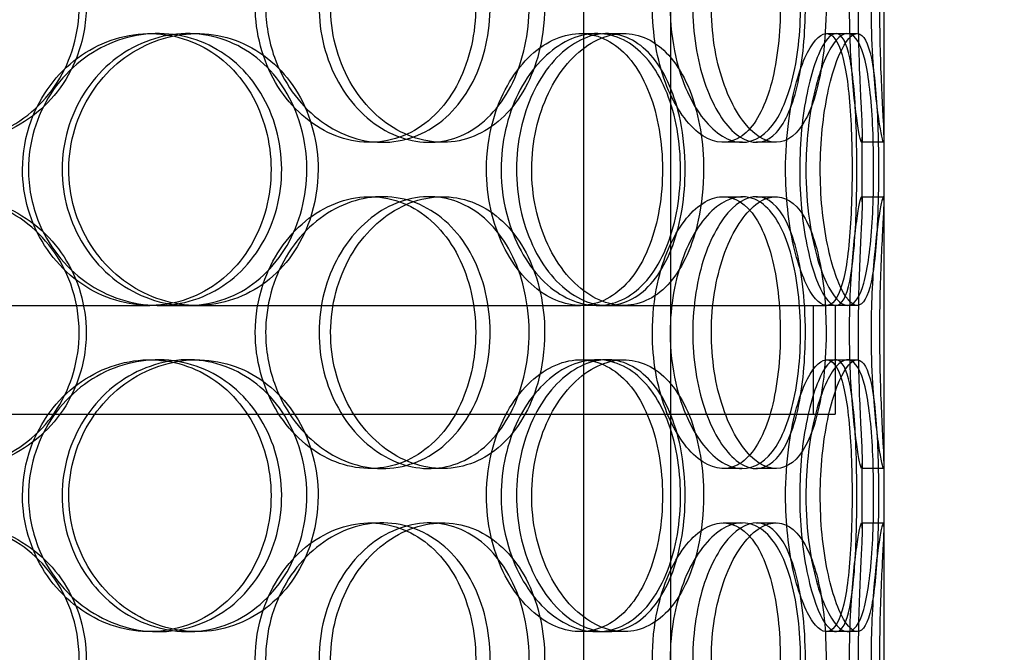
# Model space of a CAD drawing. Units: millimetres. Extents: x -8720 to 21980, y -4766 to 17834.
# Drawn here: x 9067 to 9248, y 12424 to 12540 of the extents above; entities that cross this region are included whole.
import ezdxf

# ---------------------------------------------------------------- set-up
doc = ezdxf.new("R2010")
doc.units = ezdxf.units.MM
doc.header["$LTSCALE"] = 50
doc.layers.add('ACO-zemlja i šljunak', color=8, linetype='Continuous')

# ---------------------------------------------------------------- blocks, each defined once
blk = doc.blocks.new('12897.01_p')
at = {"ltscale": 12.282398}
blk.add_line((8869.68, -288), (8869.68, 347), dxfattribs=at)
at = {"ltscale": 13.054485}
for p, q in [((8814.49, -638.88), (8814.49, 306)), ((8830.49, -638.88), (8830.49, 306))]:
    blk.add_line(p, q, dxfattribs=at)
at = {"ltscale": 0.152202}
for p, q in [((8734.72, -42), (8736.25, -42)), ((8741.69, -42), (8743.35, -42)), ((8813.87, -42), (8816.89, -42)), ((8818.74, -42), (8821.86, -42)), ((8859.09, -42), (8862.97, -42)), ((8777.49, -62), (8775.2, -62)), ((8788.54, -62), (8786.04, -62)), ((8843.64, -62), (8840.12, -62)), ((8849.82, -62), (8846.18, -62)), ((8869.57, -62), (8865.57, -62)), ((8775.2, -72), (8777.49, -72)), ((8786.04, -72), (8788.54, -72)), ((8840.12, -72), (8843.64, -72)), ((8846.18, -72), (8849.82, -72)), ((8865.57, -72), (8869.57, -72)), ((8736.25, -92), (8734.72, -92)), ((8816.89, -92), (8813.87, -92)), ((8862.97, -92), (8859.09, -92)), ((8734.72, -102), (8736.25, -102)), ((8741.69, -102), (8743.35, -102)), ((8813.87, -102), (8816.89, -102)), ((8818.74, -102), (8821.86, -102)), ((8859.09, -102), (8862.97, -102)), ((8777.49, -122), (8775.2, -122)), ((8788.54, -122), (8786.04, -122)), ((8843.64, -122), (8840.12, -122)), ((8849.82, -122), (8846.18, -122)), ((8869.57, -122), (8865.57, -122)), ((8775.2, -132), (8777.49, -132)), ((8786.04, -132), (8788.54, -132)), ((8840.12, -132), (8843.64, -132)), ((8846.18, -132), (8849.82, -132)), ((8865.57, -132), (8869.57, -132)), ((8736.25, -152), (8734.72, -152)), ((8743.35, -152), (8741.69, -152)), ((8816.89, -152), (8813.87, -152)), ((8821.86, -152), (8818.74, -152)), ((8862.97, -152), (8859.09, -152))]:
    blk.add_line(p, q, dxfattribs=at)
at = {"ltscale": 0.069278}
for p, q in [((8862.97, -42), (8864.75, -42)), ((8864.75, -92), (8862.97, -92)), ((8862.97, -102), (8864.75, -102)), ((8864.75, -152), (8862.97, -152))]:
    blk.add_line(p, q, dxfattribs=at)
at = {"ltscale": 0.453191}
for p, q in [((8865.68, -72.95), (8865.68, -61.05)), ((8869.68, -72.95), (8869.68, -61.05)), ((8865.68, -132.95), (8865.68, -121.05)), ((8869.68, -132.95), (8869.68, -121.05))]:
    blk.add_line(p, q, dxfattribs=at)
at = {"ltscale": 3.755572}
blk.add_line((8638.35, -92), (8734.72, -92), dxfattribs=at)
at = {"ltscale": 3.743736}
blk.add_line((8736.25, -92), (8813.87, -92), dxfattribs=at)
at = {"ltscale": 4.248456}
blk.add_line((8816.89, -92), (8859.09, -92), dxfattribs=at)
at = {"ltscale": 0.76141}
for p, q in [((8856.68, -92), (8856.68, -112)), ((8860.68, -92), (8860.68, -112))]:
    blk.add_line(p, q, dxfattribs=at)
at = {"ltscale": 12.608907}
blk.add_line((8445.68, -112), (8860.68, -112), dxfattribs=at)
at = {"ltscale": 5.955276}
for points in [[(8721.73, -37), (8721.73, -41.94), (8720.32, -46.88), (8717.71, -50.98), (8715.1, -55.07), (8711.3, -58.31), (8706.91, -60.17), (8702.59, -61.99), (8697.72, -62.47), (8693.08, -61.51), (8688.32, -60.54), (8683.84, -58.06), (8680.41, -54.51), (8677, -50.98), (8674.65, -46.4), (8673.77, -41.53), (8672.88, -36.68), (8673.46, -31.57), (8675.4, -27.05), (8677.34, -22.5), (8680.65, -18.57), (8684.75, -15.91), (8688.8, -13.29), (8693.59, -11.91), (8698.33, -12), (8703.08, -12.1), (8707.76, -13.68), (8711.59, -16.49), (8715.48, -19.32), (8718.49, -23.4), (8720.17, -28.03), (8721.2, -30.89), (8721.73, -33.94), (8721.73, -37)], [(8754.11, -37), (8754.11, -41.94), (8755.44, -46.88), (8757.82, -50.98), (8760.2, -55.07), (8763.63, -58.31), (8767.45, -60.17), (8771.22, -61.99), (8775.34, -62.47), (8779.15, -61.51), (8783.05, -60.54), (8786.59, -58.06), (8789.25, -54.51), (8791.89, -50.98), (8793.65, -46.4), (8794.31, -41.53), (8794.98, -36.68), (8794.55, -31.57), (8793.08, -27.05), (8791.61, -22.5), (8789.09, -18.57), (8785.85, -15.91), (8782.66, -13.29), (8778.77, -11.91), (8774.79, -12), (8770.81, -12.1), (8766.74, -13.68), (8763.33, -16.49), (8759.88, -19.32), (8757.11, -23.4), (8755.56, -28.03), (8754.61, -30.89), (8754.11, -33.94), (8754.11, -37)], [(8804.44, -37), (8804.44, -41.94), (8803.4, -46.88), (8801.44, -50.98), (8799.48, -55.07), (8796.6, -58.31), (8793.18, -60.17), (8789.83, -61.99), (8785.96, -62.47), (8782.21, -61.51), (8778.36, -60.54), (8774.65, -58.06), (8771.78, -54.51), (8768.93, -50.98), (8766.93, -46.4), (8766.18, -41.53), (8765.43, -36.68), (8765.92, -31.57), (8767.56, -27.05), (8769.21, -22.5), (8772.01, -18.57), (8775.39, -15.91), (8778.74, -13.29), (8782.65, -11.91), (8786.42, -12), (8790.21, -12.1), (8793.86, -13.68), (8796.8, -16.49), (8799.77, -19.32), (8802.03, -23.4), (8803.28, -28.03), (8804.05, -30.89), (8804.44, -33.94), (8804.44, -37)], [(8827.09, -37), (8827.09, -41.94), (8827.96, -46.88), (8829.49, -50.98), (8831.01, -55.07), (8833.18, -58.31), (8835.51, -60.17), (8837.8, -61.99), (8840.23, -62.47), (8842.38, -61.51), (8844.59, -60.54), (8846.49, -58.06), (8847.88, -54.51), (8849.26, -50.98), (8850.13, -46.4), (8850.46, -41.53), (8850.79, -36.68), (8850.58, -31.57), (8849.85, -27.05), (8849.1, -22.5), (8847.82, -18.57), (8846.08, -15.91), (8844.37, -13.29), (8842.2, -11.91), (8839.89, -12), (8837.56, -12.1), (8835.1, -13.68), (8832.97, -16.49), (8830.82, -19.32), (8829.03, -23.4), (8828.03, -28.03), (8827.41, -30.89), (8827.09, -33.94), (8827.09, -37)], [(8855.22, -37), (8855.22, -41.94), (8854.77, -46.88), (8853.87, -50.98), (8852.97, -55.07), (8851.61, -58.31), (8849.9, -60.17), (8848.21, -61.99), (8846.17, -62.47), (8844.1, -61.51), (8841.97, -60.54), (8839.82, -58.06), (8838.12, -54.51), (8836.42, -50.98), (8835.19, -46.4), (8834.73, -41.53), (8834.27, -36.68), (8834.58, -31.57), (8835.58, -27.05), (8836.58, -22.5), (8838.27, -18.57), (8840.24, -15.91), (8842.18, -13.29), (8844.37, -11.91), (8846.39, -12), (8848.41, -12.1), (8850.25, -13.68), (8851.68, -16.49), (8853.12, -19.32), (8854.14, -23.4), (8854.7, -28.03), (8855.05, -30.89), (8855.22, -33.94), (8855.22, -37)], [(8863.34, -37), (8863.34, -41.94), (8863.57, -46.88), (8863.93, -50.98), (8864.28, -55.07), (8864.73, -58.31), (8865.07, -60.17), (8865.41, -61.99), (8865.63, -62.47), (8865.67, -61.51), (8865.72, -60.54), (8865.58, -58.06), (8865.4, -54.51), (8865.22, -50.98), (8865.03, -46.4), (8864.95, -41.53), (8864.88, -36.68), (8864.94, -31.57), (8865.08, -27.05), (8865.23, -22.5), (8865.45, -18.57), (8865.58, -15.91), (8865.71, -13.29), (8865.72, -11.91), (8865.56, -12), (8865.39, -12.1), (8865.04, -13.68), (8864.65, -16.49), (8864.25, -19.32), (8863.83, -23.4), (8863.58, -28.03), (8863.43, -30.89), (8863.34, -33.94), (8863.34, -37)], [(8711.32, -67), (8711.32, -71.94), (8712.76, -76.88), (8715.38, -80.98), (8718, -85.07), (8721.77, -88.31), (8726.04, -90.17), (8730.23, -91.99), (8734.87, -92.47), (8739.19, -91.51), (8743.62, -90.54), (8747.69, -88.06), (8750.76, -84.51), (8753.81, -80.98), (8755.87, -76.4), (8756.65, -71.53), (8757.42, -66.68), (8756.92, -61.57), (8755.21, -57.05), (8753.5, -52.5), (8750.56, -48.57), (8746.84, -45.91), (8743.17, -43.29), (8738.74, -41.91), (8734.26, -42), (8729.77, -42.1), (8725.24, -43.68), (8721.46, -46.49), (8717.63, -49.32), (8714.6, -53.4), (8712.9, -58.03), (8711.86, -60.89), (8711.32, -63.94), (8711.32, -67)], [(8763.58, -67), (8763.58, -71.94), (8762.3, -76.88), (8759.94, -80.98), (8757.57, -85.07), (8754.11, -88.31), (8750.07, -90.17), (8746.1, -91.99), (8741.58, -92.47), (8737.24, -91.51), (8732.79, -90.54), (8728.56, -88.06), (8725.31, -84.51), (8722.08, -80.98), (8719.83, -76.4), (8718.99, -71.53), (8718.14, -66.68), (8718.7, -61.57), (8720.54, -57.05), (8722.4, -52.5), (8725.55, -48.57), (8729.42, -45.91), (8733.23, -43.29), (8737.73, -41.91), (8742.13, -42), (8746.55, -42.1), (8750.86, -43.68), (8754.37, -46.49), (8757.92, -49.32), (8760.65, -53.4), (8762.16, -58.03), (8763.1, -60.89), (8763.58, -63.94), (8763.58, -67)], [(8796.59, -67), (8796.59, -71.94), (8797.7, -76.88), (8799.68, -80.98), (8801.67, -85.07), (8804.5, -88.31), (8807.62, -90.17), (8810.68, -91.99), (8814, -92.47), (8817.01, -91.51), (8820.09, -90.54), (8822.84, -88.06), (8824.88, -84.51), (8826.9, -80.98), (8828.23, -76.4), (8828.73, -71.53), (8829.23, -66.68), (8828.91, -61.57), (8827.8, -57.05), (8826.69, -52.5), (8824.77, -48.57), (8822.26, -45.91), (8819.78, -43.29), (8816.73, -41.91), (8813.55, -42), (8810.35, -42.1), (8807.05, -43.68), (8804.24, -46.49), (8801.4, -49.32), (8799.09, -53.4), (8797.8, -58.03), (8797, -60.89), (8796.59, -63.94), (8796.59, -67)], [(8833.12, -67), (8833.12, -71.94), (8832.34, -76.88), (8830.83, -80.98), (8829.33, -85.07), (8827.11, -88.31), (8824.42, -90.17), (8821.78, -91.99), (8818.69, -92.47), (8815.65, -91.51), (8812.53, -90.54), (8809.47, -88.06), (8807.08, -84.51), (8804.72, -80.98), (8803.03, -76.4), (8802.4, -71.53), (8801.77, -66.68), (8802.19, -61.57), (8803.56, -57.05), (8804.94, -52.5), (8807.28, -48.57), (8810.07, -45.91), (8812.83, -43.29), (8816.02, -41.91), (8819.05, -42), (8822.09, -42.1), (8824.96, -43.68), (8827.25, -46.49), (8829.57, -49.32), (8831.29, -53.4), (8832.24, -58.03), (8832.83, -60.89), (8833.12, -63.94), (8833.12, -67)], [(8851.58, -67), (8851.58, -71.94), (8852.12, -76.88), (8853.05, -80.98), (8853.98, -85.07), (8855.28, -88.31), (8856.59, -90.17), (8857.88, -91.99), (8859.18, -92.47), (8860.24, -91.51), (8861.33, -90.54), (8862.17, -88.06), (8862.75, -84.51), (8863.31, -80.98), (8863.63, -76.4), (8863.75, -71.53), (8863.87, -66.68), (8863.8, -61.57), (8863.52, -57.05), (8863.24, -52.5), (8862.75, -48.57), (8861.97, -45.91), (8861.21, -43.29), (8860.18, -41.91), (8858.97, -42), (8857.76, -42.1), (8856.38, -43.68), (8855.13, -46.49), (8853.88, -49.32), (8852.78, -53.4), (8852.16, -58.03), (8851.78, -60.89), (8851.58, -63.94), (8851.58, -67)], [(8864.68, -67), (8864.68, -71.94), (8864.55, -76.88), (8864.22, -80.98), (8863.9, -85.07), (8863.38, -88.31), (8862.62, -90.17), (8861.86, -91.99), (8860.86, -92.47), (8859.75, -91.51), (8858.61, -90.54), (8857.38, -88.06), (8856.37, -84.51), (8855.36, -80.98), (8854.59, -76.4), (8854.31, -71.53), (8854.02, -66.68), (8854.22, -61.57), (8854.83, -57.05), (8855.45, -52.5), (8856.47, -48.57), (8857.61, -45.91), (8858.72, -43.29), (8859.92, -41.91), (8860.94, -42), (8861.96, -42.1), (8862.8, -43.68), (8863.38, -46.49), (8863.98, -49.32), (8864.33, -53.4), (8864.51, -58.03), (8864.63, -60.89), (8864.68, -63.94), (8864.68, -67)], [(8721.73, -97), (8721.73, -101.94), (8720.32, -106.88), (8717.71, -110.98), (8715.1, -115.07), (8711.3, -118.31), (8706.91, -120.17), (8702.59, -121.99), (8697.72, -122.47), (8693.08, -121.51), (8688.32, -120.54), (8683.84, -118.06), (8680.41, -114.51), (8677, -110.98), (8674.65, -106.4), (8673.77, -101.53), (8672.88, -96.68), (8673.46, -91.57), (8675.4, -87.05), (8677.34, -82.5), (8680.65, -78.57), (8684.75, -75.91), (8688.8, -73.29), (8693.59, -71.91), (8698.33, -72), (8703.08, -72.1), (8707.76, -73.68), (8711.59, -76.49), (8715.48, -79.32), (8718.49, -83.4), (8720.17, -88.03), (8721.2, -90.89), (8721.73, -93.94), (8721.73, -97)], [(8754.11, -97), (8754.11, -101.94), (8755.44, -106.88), (8757.82, -110.98), (8760.2, -115.07), (8763.63, -118.31), (8767.45, -120.17), (8771.22, -121.99), (8775.34, -122.47), (8779.15, -121.51), (8783.05, -120.54), (8786.59, -118.06), (8789.25, -114.51), (8791.89, -110.98), (8793.65, -106.4), (8794.31, -101.53), (8794.98, -96.68), (8794.55, -91.57), (8793.08, -87.05), (8791.61, -82.5), (8789.09, -78.57), (8785.85, -75.91), (8782.66, -73.29), (8778.77, -71.91), (8774.79, -72), (8770.81, -72.1), (8766.74, -73.68), (8763.33, -76.49), (8759.88, -79.32), (8757.11, -83.4), (8755.56, -88.03), (8754.61, -90.89), (8754.11, -93.94), (8754.11, -97)], [(8804.44, -97), (8804.44, -101.94), (8803.4, -106.88), (8801.44, -110.98), (8799.48, -115.07), (8796.6, -118.31), (8793.18, -120.17), (8789.83, -121.99), (8785.96, -122.47), (8782.21, -121.51), (8778.36, -120.54), (8774.65, -118.06), (8771.78, -114.51), (8768.93, -110.98), (8766.93, -106.4), (8766.18, -101.53), (8765.43, -96.68), (8765.92, -91.57), (8767.56, -87.05), (8769.21, -82.5), (8772.01, -78.57), (8775.39, -75.91), (8778.74, -73.29), (8782.65, -71.91), (8786.42, -72), (8790.21, -72.1), (8793.86, -73.68), (8796.8, -76.49), (8799.77, -79.32), (8802.03, -83.4), (8803.28, -88.03), (8804.05, -90.89), (8804.44, -93.94), (8804.44, -97)], [(8827.09, -97), (8827.09, -101.94), (8827.96, -106.88), (8829.49, -110.98), (8831.01, -115.07), (8833.18, -118.31), (8835.51, -120.17), (8837.8, -121.99), (8840.23, -122.47), (8842.38, -121.51), (8844.59, -120.54), (8846.49, -118.06), (8847.88, -114.51), (8849.26, -110.98), (8850.13, -106.4), (8850.46, -101.53), (8850.79, -96.68), (8850.58, -91.57), (8849.85, -87.05), (8849.1, -82.5), (8847.82, -78.57), (8846.08, -75.91), (8844.37, -73.29), (8842.2, -71.91), (8839.89, -72), (8837.56, -72.1), (8835.1, -73.68), (8832.97, -76.49), (8830.82, -79.32), (8829.03, -83.4), (8828.03, -88.03), (8827.41, -90.89), (8827.09, -93.94), (8827.09, -97)], [(8855.22, -97), (8855.22, -101.94), (8854.77, -106.88), (8853.87, -110.98), (8852.97, -115.07), (8851.61, -118.31), (8849.9, -120.17), (8848.21, -121.99), (8846.17, -122.47), (8844.1, -121.51), (8841.97, -120.54), (8839.82, -118.06), (8838.12, -114.51), (8836.42, -110.98), (8835.19, -106.4), (8834.73, -101.53), (8834.27, -96.68), (8834.58, -91.57), (8835.58, -87.05), (8836.58, -82.5), (8838.27, -78.57), (8840.24, -75.91), (8842.18, -73.29), (8844.37, -71.91), (8846.39, -72), (8848.41, -72.1), (8850.25, -73.68), (8851.68, -76.49), (8853.12, -79.32), (8854.14, -83.4), (8854.7, -88.03), (8855.05, -90.89), (8855.22, -93.94), (8855.22, -97)], [(8863.34, -97), (8863.34, -101.94), (8863.57, -106.88), (8863.93, -110.98), (8864.28, -115.07), (8864.73, -118.31), (8865.07, -120.17), (8865.41, -121.99), (8865.63, -122.47), (8865.67, -121.51), (8865.72, -120.54), (8865.58, -118.06), (8865.4, -114.51), (8865.22, -110.98), (8865.03, -106.4), (8864.95, -101.53), (8864.88, -96.68), (8864.94, -91.57), (8865.08, -87.05), (8865.23, -82.5), (8865.45, -78.57), (8865.58, -75.91), (8865.71, -73.29), (8865.72, -71.91), (8865.56, -72), (8865.39, -72.1), (8865.04, -73.68), (8864.65, -76.49), (8864.25, -79.32), (8863.83, -83.4), (8863.58, -88.03), (8863.43, -90.89), (8863.34, -93.94), (8863.34, -97)], [(8711.32, -127), (8711.32, -131.94), (8712.76, -136.88), (8715.38, -140.98), (8718, -145.07), (8721.77, -148.31), (8726.04, -150.17), (8730.23, -151.99), (8734.87, -152.47), (8739.19, -151.51), (8743.62, -150.54), (8747.69, -148.06), (8750.76, -144.51), (8753.81, -140.98), (8755.87, -136.4), (8756.65, -131.53), (8757.42, -126.68), (8756.92, -121.57), (8755.21, -117.05), (8753.5, -112.5), (8750.56, -108.57), (8746.84, -105.91), (8743.17, -103.29), (8738.74, -101.91), (8734.26, -102), (8729.77, -102.1), (8725.24, -103.68), (8721.46, -106.49), (8717.63, -109.32), (8714.6, -113.4), (8712.9, -118.03), (8711.86, -120.89), (8711.32, -123.94), (8711.32, -127)], [(8763.58, -127), (8763.58, -131.94), (8762.3, -136.88), (8759.94, -140.98), (8757.57, -145.07), (8754.11, -148.31), (8750.07, -150.17), (8746.1, -151.99), (8741.58, -152.47), (8737.24, -151.51), (8732.79, -150.54), (8728.56, -148.06), (8725.31, -144.51), (8722.08, -140.98), (8719.83, -136.4), (8718.99, -131.53), (8718.14, -126.68), (8718.7, -121.57), (8720.54, -117.05), (8722.4, -112.5), (8725.55, -108.57), (8729.42, -105.91), (8733.23, -103.29), (8737.73, -101.91), (8742.13, -102), (8746.55, -102.1), (8750.86, -103.68), (8754.37, -106.49), (8757.92, -109.32), (8760.65, -113.4), (8762.16, -118.03), (8763.1, -120.89), (8763.58, -123.94), (8763.58, -127)], [(8796.59, -127), (8796.59, -131.94), (8797.7, -136.88), (8799.68, -140.98), (8801.67, -145.07), (8804.5, -148.31), (8807.62, -150.17), (8810.68, -151.99), (8814, -152.47), (8817.01, -151.51), (8820.09, -150.54), (8822.84, -148.06), (8824.88, -144.51), (8826.9, -140.98), (8828.23, -136.4), (8828.73, -131.53), (8829.23, -126.68), (8828.91, -121.57), (8827.8, -117.05), (8826.69, -112.5), (8824.77, -108.57), (8822.26, -105.91), (8819.78, -103.29), (8816.73, -101.91), (8813.55, -102), (8810.35, -102.1), (8807.05, -103.68), (8804.24, -106.49), (8801.4, -109.32), (8799.09, -113.4), (8797.8, -118.03), (8797, -120.89), (8796.59, -123.94), (8796.59, -127)], [(8833.12, -127), (8833.12, -131.94), (8832.34, -136.88), (8830.83, -140.98), (8829.33, -145.07), (8827.11, -148.31), (8824.42, -150.17), (8821.78, -151.99), (8818.69, -152.47), (8815.65, -151.51), (8812.53, -150.54), (8809.47, -148.06), (8807.08, -144.51), (8804.72, -140.98), (8803.03, -136.4), (8802.4, -131.53), (8801.77, -126.68), (8802.19, -121.57), (8803.56, -117.05), (8804.94, -112.5), (8807.28, -108.57), (8810.07, -105.91), (8812.83, -103.29), (8816.02, -101.91), (8819.05, -102), (8822.09, -102.1), (8824.96, -103.68), (8827.25, -106.49), (8829.57, -109.32), (8831.29, -113.4), (8832.24, -118.03), (8832.83, -120.89), (8833.12, -123.94), (8833.12, -127)], [(8851.58, -127), (8851.58, -131.94), (8852.12, -136.88), (8853.05, -140.98), (8853.98, -145.07), (8855.28, -148.31), (8856.59, -150.17), (8857.88, -151.99), (8859.18, -152.47), (8860.24, -151.51), (8861.33, -150.54), (8862.17, -148.06), (8862.75, -144.51), (8863.31, -140.98), (8863.63, -136.4), (8863.75, -131.53), (8863.87, -126.68), (8863.8, -121.57), (8863.52, -117.05), (8863.24, -112.5), (8862.75, -108.57), (8861.97, -105.91), (8861.21, -103.29), (8860.18, -101.91), (8858.97, -102), (8857.76, -102.1), (8856.38, -103.68), (8855.13, -106.49), (8853.88, -109.32), (8852.78, -113.4), (8852.16, -118.03), (8851.78, -120.89), (8851.58, -123.94), (8851.58, -127)], [(8864.68, -127), (8864.68, -131.94), (8864.55, -136.88), (8864.22, -140.98), (8863.9, -145.07), (8863.38, -148.31), (8862.62, -150.17), (8861.86, -151.99), (8860.86, -152.47), (8859.75, -151.51), (8858.61, -150.54), (8857.38, -148.06), (8856.37, -144.51), (8855.36, -140.98), (8854.59, -136.4), (8854.31, -131.53), (8854.02, -126.68), (8854.22, -121.57), (8854.83, -117.05), (8855.45, -112.5), (8856.47, -108.57), (8857.61, -105.91), (8858.72, -103.29), (8859.92, -101.91), (8860.94, -102), (8861.96, -102.1), (8862.8, -103.68), (8863.38, -106.49), (8863.98, -109.32), (8864.33, -113.4), (8864.51, -118.03), (8864.63, -120.89), (8864.68, -123.94), (8864.68, -127)], [(8721.73, -157), (8721.73, -161.94), (8720.32, -166.88), (8717.71, -170.98), (8715.1, -175.07), (8711.3, -178.31), (8706.91, -180.17), (8702.59, -181.99), (8697.72, -182.47), (8693.08, -181.51), (8688.32, -180.54), (8683.84, -178.06), (8680.41, -174.51), (8677, -170.98), (8674.65, -166.4), (8673.77, -161.53), (8672.88, -156.68), (8673.46, -151.57), (8675.4, -147.05), (8677.34, -142.5), (8680.65, -138.57), (8684.75, -135.91), (8688.8, -133.29), (8693.59, -131.91), (8698.33, -132), (8703.08, -132.1), (8707.76, -133.68), (8711.59, -136.49), (8715.48, -139.32), (8718.49, -143.4), (8720.17, -148.03), (8721.2, -150.89), (8721.73, -153.94), (8721.73, -157)], [(8754.11, -157), (8754.11, -161.94), (8755.44, -166.88), (8757.82, -170.98), (8760.2, -175.07), (8763.63, -178.31), (8767.45, -180.17), (8771.22, -181.99), (8775.34, -182.47), (8779.15, -181.51), (8783.05, -180.54), (8786.59, -178.06), (8789.25, -174.51), (8791.89, -170.98), (8793.65, -166.4), (8794.31, -161.53), (8794.98, -156.68), (8794.55, -151.57), (8793.08, -147.05), (8791.61, -142.5), (8789.09, -138.57), (8785.85, -135.91), (8782.66, -133.29), (8778.77, -131.91), (8774.79, -132), (8770.81, -132.1), (8766.74, -133.68), (8763.33, -136.49), (8759.88, -139.32), (8757.11, -143.4), (8755.56, -148.03), (8754.61, -150.89), (8754.11, -153.94), (8754.11, -157)], [(8804.44, -157), (8804.44, -161.94), (8803.4, -166.88), (8801.44, -170.98), (8799.48, -175.07), (8796.6, -178.31), (8793.18, -180.17), (8789.83, -181.99), (8785.96, -182.47), (8782.21, -181.51), (8778.36, -180.54), (8774.65, -178.06), (8771.78, -174.51), (8768.93, -170.98), (8766.93, -166.4), (8766.18, -161.53), (8765.43, -156.68), (8765.92, -151.57), (8767.56, -147.05), (8769.21, -142.5), (8772.01, -138.57), (8775.39, -135.91), (8778.74, -133.29), (8782.65, -131.91), (8786.42, -132), (8790.21, -132.1), (8793.86, -133.68), (8796.8, -136.49), (8799.77, -139.32), (8802.03, -143.4), (8803.28, -148.03), (8804.05, -150.89), (8804.44, -153.94), (8804.44, -157)], [(8827.09, -157), (8827.09, -161.94), (8827.96, -166.88), (8829.49, -170.98), (8831.01, -175.07), (8833.18, -178.31), (8835.51, -180.17), (8837.8, -181.99), (8840.23, -182.47), (8842.38, -181.51), (8844.59, -180.54), (8846.49, -178.06), (8847.88, -174.51), (8849.26, -170.98), (8850.13, -166.4), (8850.46, -161.53), (8850.79, -156.68), (8850.58, -151.57), (8849.85, -147.05), (8849.1, -142.5), (8847.82, -138.57), (8846.08, -135.91), (8844.37, -133.29), (8842.2, -131.91), (8839.89, -132), (8837.56, -132.1), (8835.1, -133.68), (8832.97, -136.49), (8830.82, -139.32), (8829.03, -143.4), (8828.03, -148.03), (8827.41, -150.89), (8827.09, -153.94), (8827.09, -157)], [(8855.22, -157), (8855.22, -161.94), (8854.77, -166.88), (8853.87, -170.98), (8852.97, -175.07), (8851.61, -178.31), (8849.9, -180.17), (8848.21, -181.99), (8846.17, -182.47), (8844.1, -181.51), (8841.97, -180.54), (8839.82, -178.06), (8838.12, -174.51), (8836.42, -170.98), (8835.19, -166.4), (8834.73, -161.53), (8834.27, -156.68), (8834.58, -151.57), (8835.58, -147.05), (8836.58, -142.5), (8838.27, -138.57), (8840.24, -135.91), (8842.18, -133.29), (8844.37, -131.91), (8846.39, -132), (8848.41, -132.1), (8850.25, -133.68), (8851.68, -136.49), (8853.12, -139.32), (8854.14, -143.4), (8854.7, -148.03), (8855.05, -150.89), (8855.22, -153.94), (8855.22, -157)], [(8863.34, -157), (8863.34, -161.94), (8863.57, -166.88), (8863.93, -170.98), (8864.28, -175.07), (8864.73, -178.31), (8865.07, -180.17), (8865.41, -181.99), (8865.63, -182.47), (8865.67, -181.51), (8865.72, -180.54), (8865.58, -178.06), (8865.4, -174.51), (8865.22, -170.98), (8865.03, -166.4), (8864.95, -161.53), (8864.88, -156.68), (8864.94, -151.57), (8865.08, -147.05), (8865.23, -142.5), (8865.45, -138.57), (8865.58, -135.91), (8865.71, -133.29), (8865.72, -131.91), (8865.56, -132), (8865.39, -132.1), (8865.04, -133.68), (8864.65, -136.49), (8864.25, -139.32), (8863.83, -143.4), (8863.58, -148.03), (8863.43, -150.89), (8863.34, -153.94), (8863.34, -157)]]:
    blk.add_open_spline(points, degree=3, knots=[-3.141593, -3.141593, -3.141593, -3.141593, -2.548374, -2.548374, -2.548374, -1.9561, -1.9561, -1.9561, -1.373298, -1.373298, -1.373298, -0.775825, -0.775825, -0.775825, -0.18228, -0.18228, -0.18228, 0.409527, 0.409527, 0.409527, 1.003875, 1.003875, 1.003875, 1.590619, 1.590619, 1.590619, 2.179212, 2.179212, 2.179212, 2.774697, 2.774697, 2.774697, 3.141593, 3.141593, 3.141593, 3.141593], dxfattribs=at)
at = {"ltscale": 6.011123}
for points in [[(8723.02, -37), (8723.02, -32.08), (8721.59, -27.16), (8718.95, -23.07), (8716.31, -18.98), (8712.46, -15.73), (8708, -13.86), (8703.61, -12.03), (8698.65, -11.53), (8693.92, -12.47), (8689.09, -13.42), (8684.52, -15.87), (8681.01, -19.4), (8677.54, -22.9), (8675.13, -27.44), (8674.19, -32.28), (8673.26, -37.1), (8673.8, -42.19), (8675.71, -46.72), (8677.64, -51.27), (8680.96, -55.23), (8685.09, -57.93), (8689.18, -60.6), (8694.05, -62.04), (8698.88, -62), (8703.71, -61.96), (8708.49, -60.45), (8712.43, -57.7), (8716.41, -54.93), (8719.53, -50.91), (8721.29, -46.32), (8722.43, -43.36), (8723.02, -40.18), (8723.02, -37)], [(8756.01, -37), (8756.01, -32.08), (8757.35, -27.16), (8759.76, -23.07), (8762.18, -18.98), (8765.65, -15.73), (8769.54, -13.86), (8773.36, -12.03), (8777.56, -11.53), (8781.44, -12.47), (8785.41, -13.42), (8789.02, -15.87), (8791.74, -19.4), (8794.43, -22.9), (8796.24, -27.44), (8796.94, -32.28), (8797.64, -37.1), (8797.25, -42.19), (8795.8, -46.72), (8794.34, -51.27), (8791.81, -55.23), (8788.55, -57.93), (8785.32, -60.6), (8781.38, -62.04), (8777.34, -62), (8773.28, -61.96), (8769.14, -60.45), (8765.64, -57.7), (8762.1, -54.93), (8759.24, -50.91), (8757.61, -46.32), (8756.56, -43.36), (8756.01, -40.18), (8756.01, -37)], [(8807.29, -37), (8807.29, -32.08), (8806.24, -27.16), (8804.25, -23.07), (8802.27, -18.98), (8799.34, -15.73), (8795.88, -13.86), (8792.47, -12.03), (8788.54, -11.53), (8784.71, -12.47), (8780.8, -13.42), (8777.02, -15.87), (8774.09, -19.4), (8771.19, -22.9), (8769.13, -27.44), (8768.34, -32.28), (8767.54, -37.1), (8768, -42.19), (8769.63, -46.72), (8771.27, -51.27), (8774.07, -55.23), (8777.49, -57.93), (8780.87, -60.6), (8784.84, -62.04), (8788.69, -62), (8792.55, -61.96), (8796.28, -60.45), (8799.3, -57.7), (8802.35, -54.93), (8804.69, -50.91), (8806.01, -46.32), (8806.86, -43.36), (8807.29, -40.18), (8807.29, -37)], [(8830.36, -37), (8830.36, -32.08), (8831.24, -27.16), (8832.79, -23.07), (8834.33, -18.98), (8836.53, -15.73), (8838.9, -13.86), (8841.23, -12.03), (8843.71, -11.53), (8845.9, -12.47), (8848.15, -13.42), (8850.09, -15.87), (8851.51, -19.4), (8852.91, -22.9), (8853.81, -27.44), (8854.16, -32.28), (8854.51, -37.1), (8854.32, -42.19), (8853.59, -46.72), (8852.85, -51.27), (8851.57, -55.23), (8849.82, -57.93), (8848.09, -60.6), (8845.9, -62.04), (8843.55, -62), (8841.19, -61.96), (8838.68, -60.45), (8836.5, -57.7), (8834.3, -54.93), (8832.46, -50.91), (8831.4, -46.32), (8830.72, -43.36), (8830.36, -40.18), (8830.36, -37)], [(8859.03, -37), (8859.03, -32.08), (8858.57, -27.16), (8857.66, -23.07), (8856.75, -18.98), (8855.37, -15.73), (8853.63, -13.86), (8851.91, -12.03), (8849.84, -11.53), (8847.73, -12.47), (8845.57, -13.42), (8843.38, -15.87), (8841.64, -19.4), (8839.92, -22.9), (8838.66, -27.44), (8838.17, -32.28), (8837.68, -37.1), (8837.97, -42.19), (8838.96, -46.72), (8839.96, -51.27), (8841.65, -55.23), (8843.64, -57.93), (8845.6, -60.6), (8847.83, -62.04), (8849.9, -62), (8851.96, -61.96), (8853.85, -60.45), (8855.32, -57.7), (8856.8, -54.93), (8857.86, -50.91), (8858.45, -46.32), (8858.83, -43.36), (8859.03, -40.18), (8859.03, -37)], [(8867.3, -37), (8867.3, -32.08), (8867.53, -27.16), (8867.89, -23.07), (8868.24, -18.98), (8868.7, -15.73), (8869.05, -13.86), (8869.4, -12.03), (8869.63, -11.53), (8869.67, -12.47), (8869.72, -13.42), (8869.58, -15.87), (8869.4, -19.4), (8869.22, -22.9), (8869.02, -27.44), (8868.94, -32.28), (8868.86, -37.1), (8868.92, -42.19), (8869.06, -46.72), (8869.21, -51.27), (8869.44, -55.23), (8869.57, -57.93), (8869.7, -60.6), (8869.73, -62.04), (8869.57, -62), (8869.4, -61.96), (8869.06, -60.45), (8868.66, -57.7), (8868.25, -54.93), (8867.82, -50.91), (8867.56, -46.32), (8867.39, -43.36), (8867.3, -40.18), (8867.3, -37)], [(8712.41, -67), (8712.41, -62.08), (8713.87, -57.16), (8716.52, -53.07), (8719.17, -48.98), (8723, -45.73), (8727.33, -43.86), (8731.6, -42.03), (8736.32, -41.53), (8740.72, -42.47), (8745.22, -43.42), (8749.37, -45.87), (8752.51, -49.4), (8755.63, -52.9), (8757.74, -57.44), (8758.56, -62.28), (8759.38, -67.1), (8758.92, -72.19), (8757.22, -76.72), (8755.52, -81.27), (8752.58, -85.23), (8748.83, -87.93), (8745.13, -90.6), (8740.64, -92.04), (8736.07, -92), (8731.5, -91.96), (8726.88, -90.45), (8723, -87.7), (8719.08, -84.93), (8715.95, -80.91), (8714.16, -76.32), (8713.01, -73.36), (8712.41, -70.18), (8712.41, -67)], [(8765.65, -67), (8765.65, -62.08), (8764.37, -57.16), (8761.97, -53.07), (8759.58, -48.98), (8756.07, -45.73), (8751.97, -43.86), (8747.93, -42.03), (8743.33, -41.53), (8738.91, -42.47), (8734.39, -43.42), (8730.08, -45.87), (8726.75, -49.4), (8723.46, -52.9), (8721.15, -57.44), (8720.26, -62.28), (8719.37, -67.1), (8719.88, -72.19), (8721.71, -76.72), (8723.55, -81.27), (8726.71, -85.23), (8730.62, -87.93), (8734.48, -90.6), (8739.04, -92.04), (8743.53, -92), (8748.03, -91.96), (8752.43, -90.45), (8756.03, -87.7), (8759.67, -84.93), (8762.5, -80.91), (8764.1, -76.32), (8765.12, -73.36), (8765.65, -70.18), (8765.65, -67)], [(8799.29, -67), (8799.29, -62.08), (8800.41, -57.16), (8802.42, -53.07), (8804.43, -48.98), (8807.3, -45.73), (8810.47, -43.86), (8813.59, -42.03), (8816.96, -41.53), (8820.03, -42.47), (8823.17, -43.42), (8825.97, -45.87), (8828.06, -49.4), (8830.12, -52.9), (8831.49, -57.44), (8832.02, -62.28), (8832.54, -67.1), (8832.25, -72.19), (8831.15, -76.72), (8830.04, -81.27), (8828.12, -85.23), (8825.6, -87.93), (8823.1, -90.6), (8820, -92.04), (8816.77, -92), (8813.52, -91.96), (8810.16, -90.45), (8807.28, -87.7), (8804.37, -84.93), (8801.99, -80.91), (8800.62, -76.32), (8799.75, -73.36), (8799.29, -70.18), (8799.29, -67)], [(8836.51, -67), (8836.51, -62.08), (8835.72, -57.16), (8834.2, -53.07), (8832.68, -48.98), (8830.42, -45.73), (8827.69, -43.86), (8825.01, -42.03), (8821.87, -41.53), (8818.77, -42.47), (8815.59, -43.42), (8812.48, -45.87), (8810.05, -49.4), (8807.63, -52.9), (8805.9, -57.44), (8805.23, -62.28), (8804.57, -67.1), (8804.96, -72.19), (8806.32, -76.72), (8807.69, -81.27), (8810.03, -85.23), (8812.86, -87.93), (8815.65, -90.6), (8818.89, -92.04), (8821.98, -92), (8825.08, -91.96), (8828.02, -90.45), (8830.37, -87.7), (8832.75, -84.93), (8834.53, -80.91), (8835.54, -76.32), (8836.18, -73.36), (8836.51, -70.18), (8836.51, -67)], [(8855.31, -67), (8855.31, -62.08), (8855.86, -57.16), (8856.81, -53.07), (8857.75, -48.98), (8859.06, -45.73), (8860.4, -43.86), (8861.71, -42.03), (8863.03, -41.53), (8864.11, -42.47), (8865.22, -43.42), (8866.09, -45.87), (8866.67, -49.4), (8867.26, -52.9), (8867.58, -57.44), (8867.71, -62.28), (8867.83, -67.1), (8867.77, -72.19), (8867.5, -76.72), (8867.22, -81.27), (8866.72, -85.23), (8865.95, -87.93), (8865.19, -90.6), (8864.14, -92.04), (8862.92, -92), (8861.69, -91.96), (8860.29, -90.45), (8859.02, -87.7), (8857.74, -84.93), (8856.61, -80.91), (8855.96, -76.32), (8855.54, -73.36), (8855.31, -70.18), (8855.31, -67)], [(8868.66, -67), (8868.66, -62.08), (8868.52, -57.16), (8868.2, -53.07), (8867.88, -48.98), (8867.35, -45.73), (8866.57, -43.86), (8865.81, -42.03), (8864.79, -41.53), (8863.66, -42.47), (8862.51, -43.42), (8861.25, -45.87), (8860.22, -49.4), (8859.19, -52.9), (8858.41, -57.44), (8858.1, -62.28), (8857.8, -67.1), (8857.98, -72.19), (8858.59, -76.72), (8859.21, -81.27), (8860.24, -85.23), (8861.38, -87.93), (8862.52, -90.6), (8863.74, -92.04), (8864.79, -92), (8865.83, -91.96), (8866.69, -90.45), (8867.3, -87.7), (8867.91, -84.93), (8868.28, -80.91), (8868.47, -76.32), (8868.6, -73.36), (8868.66, -70.18), (8868.66, -67)], [(8723.02, -97), (8723.02, -92.08), (8721.59, -87.16), (8718.95, -83.07), (8716.31, -78.98), (8712.46, -75.73), (8708, -73.86), (8703.61, -72.03), (8698.65, -71.53), (8693.92, -72.47), (8689.09, -73.42), (8684.52, -75.87), (8681.01, -79.4), (8677.54, -82.9), (8675.13, -87.44), (8674.19, -92.28), (8673.26, -97.1), (8673.8, -102.19), (8675.71, -106.72), (8677.64, -111.27), (8680.96, -115.23), (8685.09, -117.93), (8689.18, -120.6), (8694.05, -122.04), (8698.88, -122), (8703.71, -121.96), (8708.49, -120.45), (8712.43, -117.7), (8716.41, -114.93), (8719.53, -110.91), (8721.29, -106.32), (8722.43, -103.36), (8723.02, -100.18), (8723.02, -97)], [(8756.01, -97), (8756.01, -92.08), (8757.35, -87.16), (8759.76, -83.07), (8762.18, -78.98), (8765.65, -75.73), (8769.54, -73.86), (8773.36, -72.03), (8777.56, -71.53), (8781.44, -72.47), (8785.41, -73.42), (8789.02, -75.87), (8791.74, -79.4), (8794.43, -82.9), (8796.24, -87.44), (8796.94, -92.28), (8797.64, -97.1), (8797.25, -102.19), (8795.8, -106.72), (8794.34, -111.27), (8791.81, -115.23), (8788.55, -117.93), (8785.32, -120.6), (8781.38, -122.04), (8777.34, -122), (8773.28, -121.96), (8769.14, -120.45), (8765.64, -117.7), (8762.1, -114.93), (8759.24, -110.91), (8757.61, -106.32), (8756.56, -103.36), (8756.01, -100.18), (8756.01, -97)], [(8807.29, -97), (8807.29, -92.08), (8806.24, -87.16), (8804.25, -83.07), (8802.27, -78.98), (8799.34, -75.73), (8795.88, -73.86), (8792.47, -72.03), (8788.54, -71.53), (8784.71, -72.47), (8780.8, -73.42), (8777.02, -75.87), (8774.09, -79.4), (8771.19, -82.9), (8769.13, -87.44), (8768.34, -92.28), (8767.54, -97.1), (8768, -102.19), (8769.63, -106.72), (8771.27, -111.27), (8774.07, -115.23), (8777.49, -117.93), (8780.87, -120.6), (8784.84, -122.04), (8788.69, -122), (8792.55, -121.96), (8796.28, -120.45), (8799.3, -117.7), (8802.35, -114.93), (8804.69, -110.91), (8806.01, -106.32), (8806.86, -103.36), (8807.29, -100.18), (8807.29, -97)], [(8830.36, -97), (8830.36, -92.08), (8831.24, -87.16), (8832.79, -83.07), (8834.33, -78.98), (8836.53, -75.73), (8838.9, -73.86), (8841.23, -72.03), (8843.71, -71.53), (8845.9, -72.47), (8848.15, -73.42), (8850.09, -75.87), (8851.51, -79.4), (8852.91, -82.9), (8853.81, -87.44), (8854.16, -92.28), (8854.51, -97.1), (8854.32, -102.19), (8853.59, -106.72), (8852.85, -111.27), (8851.57, -115.23), (8849.82, -117.93), (8848.09, -120.6), (8845.9, -122.04), (8843.55, -122), (8841.19, -121.96), (8838.68, -120.45), (8836.5, -117.7), (8834.3, -114.93), (8832.46, -110.91), (8831.4, -106.32), (8830.72, -103.36), (8830.36, -100.18), (8830.36, -97)], [(8859.03, -97), (8859.03, -92.08), (8858.57, -87.16), (8857.66, -83.07), (8856.75, -78.98), (8855.37, -75.73), (8853.63, -73.86), (8851.91, -72.03), (8849.84, -71.53), (8847.73, -72.47), (8845.57, -73.42), (8843.38, -75.87), (8841.64, -79.4), (8839.92, -82.9), (8838.66, -87.44), (8838.17, -92.28), (8837.68, -97.1), (8837.97, -102.19), (8838.96, -106.72), (8839.96, -111.27), (8841.65, -115.23), (8843.64, -117.93), (8845.6, -120.6), (8847.83, -122.04), (8849.9, -122), (8851.96, -121.96), (8853.85, -120.45), (8855.32, -117.7), (8856.8, -114.93), (8857.86, -110.91), (8858.45, -106.32), (8858.83, -103.36), (8859.03, -100.18), (8859.03, -97)], [(8867.3, -97), (8867.3, -92.08), (8867.53, -87.16), (8867.89, -83.07), (8868.24, -78.98), (8868.7, -75.73), (8869.05, -73.86), (8869.4, -72.03), (8869.63, -71.53), (8869.67, -72.47), (8869.72, -73.42), (8869.58, -75.87), (8869.4, -79.4), (8869.22, -82.9), (8869.02, -87.44), (8868.94, -92.28), (8868.86, -97.1), (8868.92, -102.19), (8869.06, -106.72), (8869.21, -111.27), (8869.44, -115.23), (8869.57, -117.93), (8869.7, -120.6), (8869.73, -122.04), (8869.57, -122), (8869.4, -121.96), (8869.06, -120.45), (8868.66, -117.7), (8868.25, -114.93), (8867.82, -110.91), (8867.56, -106.32), (8867.39, -103.36), (8867.3, -100.18), (8867.3, -97)], [(8712.41, -127), (8712.41, -122.08), (8713.87, -117.16), (8716.52, -113.07), (8719.17, -108.98), (8723, -105.73), (8727.33, -103.86), (8731.6, -102.03), (8736.32, -101.53), (8740.72, -102.47), (8745.22, -103.42), (8749.37, -105.87), (8752.51, -109.4), (8755.63, -112.9), (8757.74, -117.44), (8758.56, -122.28), (8759.38, -127.1), (8758.92, -132.19), (8757.22, -136.72), (8755.52, -141.27), (8752.58, -145.23), (8748.83, -147.93), (8745.13, -150.6), (8740.64, -152.04), (8736.07, -152), (8731.5, -151.96), (8726.88, -150.45), (8723, -147.7), (8719.08, -144.93), (8715.95, -140.91), (8714.16, -136.32), (8713.01, -133.36), (8712.41, -130.18), (8712.41, -127)], [(8765.65, -127), (8765.65, -122.08), (8764.37, -117.16), (8761.97, -113.07), (8759.58, -108.98), (8756.07, -105.73), (8751.97, -103.86), (8747.93, -102.03), (8743.33, -101.53), (8738.91, -102.47), (8734.39, -103.42), (8730.08, -105.87), (8726.75, -109.4), (8723.46, -112.9), (8721.15, -117.44), (8720.26, -122.28), (8719.37, -127.1), (8719.88, -132.19), (8721.71, -136.72), (8723.55, -141.27), (8726.71, -145.23), (8730.62, -147.93), (8734.48, -150.6), (8739.04, -152.04), (8743.53, -152), (8748.03, -151.96), (8752.43, -150.45), (8756.03, -147.7), (8759.67, -144.93), (8762.5, -140.91), (8764.1, -136.32), (8765.12, -133.36), (8765.65, -130.18), (8765.65, -127)], [(8799.29, -127), (8799.29, -122.08), (8800.41, -117.16), (8802.42, -113.07), (8804.43, -108.98), (8807.3, -105.73), (8810.47, -103.86), (8813.59, -102.03), (8816.96, -101.53), (8820.03, -102.47), (8823.17, -103.42), (8825.97, -105.87), (8828.06, -109.4), (8830.12, -112.9), (8831.49, -117.44), (8832.02, -122.28), (8832.54, -127.1), (8832.25, -132.19), (8831.15, -136.72), (8830.04, -141.27), (8828.12, -145.23), (8825.6, -147.93), (8823.1, -150.6), (8820, -152.04), (8816.77, -152), (8813.52, -151.96), (8810.16, -150.45), (8807.28, -147.7), (8804.37, -144.93), (8801.99, -140.91), (8800.62, -136.32), (8799.75, -133.36), (8799.29, -130.18), (8799.29, -127)], [(8836.51, -127), (8836.51, -122.08), (8835.72, -117.16), (8834.2, -113.07), (8832.68, -108.98), (8830.42, -105.73), (8827.69, -103.86), (8825.01, -102.03), (8821.87, -101.53), (8818.77, -102.47), (8815.59, -103.42), (8812.48, -105.87), (8810.05, -109.4), (8807.63, -112.9), (8805.9, -117.44), (8805.23, -122.28), (8804.57, -127.1), (8804.96, -132.19), (8806.32, -136.72), (8807.69, -141.27), (8810.03, -145.23), (8812.86, -147.93), (8815.65, -150.6), (8818.89, -152.04), (8821.98, -152), (8825.08, -151.96), (8828.02, -150.45), (8830.37, -147.7), (8832.75, -144.93), (8834.53, -140.91), (8835.54, -136.32), (8836.18, -133.36), (8836.51, -130.18), (8836.51, -127)], [(8855.31, -127), (8855.31, -122.08), (8855.86, -117.16), (8856.81, -113.07), (8857.75, -108.98), (8859.06, -105.73), (8860.4, -103.86), (8861.71, -102.03), (8863.03, -101.53), (8864.11, -102.47), (8865.22, -103.42), (8866.09, -105.87), (8866.67, -109.4), (8867.26, -112.9), (8867.58, -117.44), (8867.71, -122.28), (8867.83, -127.1), (8867.77, -132.19), (8867.5, -136.72), (8867.22, -141.27), (8866.72, -145.23), (8865.95, -147.93), (8865.19, -150.6), (8864.14, -152.04), (8862.92, -152), (8861.69, -151.96), (8860.29, -150.45), (8859.02, -147.7), (8857.74, -144.93), (8856.61, -140.91), (8855.96, -136.32), (8855.54, -133.36), (8855.31, -130.18), (8855.31, -127)], [(8868.66, -127), (8868.66, -122.08), (8868.52, -117.16), (8868.2, -113.07), (8867.88, -108.98), (8867.35, -105.73), (8866.57, -103.86), (8865.81, -102.03), (8864.79, -101.53), (8863.66, -102.47), (8862.51, -103.42), (8861.25, -105.87), (8860.22, -109.4), (8859.19, -112.9), (8858.41, -117.44), (8858.1, -122.28), (8857.8, -127.1), (8857.98, -132.19), (8858.59, -136.72), (8859.21, -141.27), (8860.24, -145.23), (8861.38, -147.93), (8862.52, -150.6), (8863.74, -152.04), (8864.79, -152), (8865.83, -151.96), (8866.69, -150.45), (8867.3, -147.7), (8867.91, -144.93), (8868.28, -140.91), (8868.47, -136.32), (8868.6, -133.36), (8868.66, -130.18), (8868.66, -127)], [(8723.02, -157), (8723.02, -152.08), (8721.59, -147.16), (8718.95, -143.07), (8716.31, -138.98), (8712.46, -135.73), (8708, -133.86), (8703.61, -132.03), (8698.65, -131.53), (8693.92, -132.47), (8689.09, -133.42), (8684.52, -135.87), (8681.01, -139.4), (8677.54, -142.9), (8675.13, -147.44), (8674.19, -152.28), (8673.26, -157.1), (8673.8, -162.19), (8675.71, -166.72), (8677.64, -171.27), (8680.96, -175.23), (8685.09, -177.93), (8689.18, -180.6), (8694.05, -182.04), (8698.88, -182), (8703.71, -181.96), (8708.49, -180.45), (8712.43, -177.7), (8716.41, -174.93), (8719.53, -170.91), (8721.29, -166.32), (8722.43, -163.36), (8723.02, -160.18), (8723.02, -157)], [(8756.01, -157), (8756.01, -152.08), (8757.35, -147.16), (8759.76, -143.07), (8762.18, -138.98), (8765.65, -135.73), (8769.54, -133.86), (8773.36, -132.03), (8777.56, -131.53), (8781.44, -132.47), (8785.41, -133.42), (8789.02, -135.87), (8791.74, -139.4), (8794.43, -142.9), (8796.24, -147.44), (8796.94, -152.28), (8797.64, -157.1), (8797.25, -162.19), (8795.8, -166.72), (8794.34, -171.27), (8791.81, -175.23), (8788.55, -177.93), (8785.32, -180.6), (8781.38, -182.04), (8777.34, -182), (8773.28, -181.96), (8769.14, -180.45), (8765.64, -177.7), (8762.1, -174.93), (8759.24, -170.91), (8757.61, -166.32), (8756.56, -163.36), (8756.01, -160.18), (8756.01, -157)], [(8807.29, -157), (8807.29, -152.08), (8806.24, -147.16), (8804.25, -143.07), (8802.27, -138.98), (8799.34, -135.73), (8795.88, -133.86), (8792.47, -132.03), (8788.54, -131.53), (8784.71, -132.47), (8780.8, -133.42), (8777.02, -135.87), (8774.09, -139.4), (8771.19, -142.9), (8769.13, -147.44), (8768.34, -152.28), (8767.54, -157.1), (8768, -162.19), (8769.63, -166.72), (8771.27, -171.27), (8774.07, -175.23), (8777.49, -177.93), (8780.87, -180.6), (8784.84, -182.04), (8788.69, -182), (8792.55, -181.96), (8796.28, -180.45), (8799.3, -177.7), (8802.35, -174.93), (8804.69, -170.91), (8806.01, -166.32), (8806.86, -163.36), (8807.29, -160.18), (8807.29, -157)], [(8830.36, -157), (8830.36, -152.08), (8831.24, -147.16), (8832.79, -143.07), (8834.33, -138.98), (8836.53, -135.73), (8838.9, -133.86), (8841.23, -132.03), (8843.71, -131.53), (8845.9, -132.47), (8848.15, -133.42), (8850.09, -135.87), (8851.51, -139.4), (8852.91, -142.9), (8853.81, -147.44), (8854.16, -152.28), (8854.51, -157.1), (8854.32, -162.19), (8853.59, -166.72), (8852.85, -171.27), (8851.57, -175.23), (8849.82, -177.93), (8848.09, -180.6), (8845.9, -182.04), (8843.55, -182), (8841.19, -181.96), (8838.68, -180.45), (8836.5, -177.7), (8834.3, -174.93), (8832.46, -170.91), (8831.4, -166.32), (8830.72, -163.36), (8830.36, -160.18), (8830.36, -157)], [(8859.03, -157), (8859.03, -152.08), (8858.57, -147.16), (8857.66, -143.07), (8856.75, -138.98), (8855.37, -135.73), (8853.63, -133.86), (8851.91, -132.03), (8849.84, -131.53), (8847.73, -132.47), (8845.57, -133.42), (8843.38, -135.87), (8841.64, -139.4), (8839.92, -142.9), (8838.66, -147.44), (8838.17, -152.28), (8837.68, -157.1), (8837.97, -162.19), (8838.96, -166.72), (8839.96, -171.27), (8841.65, -175.23), (8843.64, -177.93), (8845.6, -180.6), (8847.83, -182.04), (8849.9, -182), (8851.96, -181.96), (8853.85, -180.45), (8855.32, -177.7), (8856.8, -174.93), (8857.86, -170.91), (8858.45, -166.32), (8858.83, -163.36), (8859.03, -160.18), (8859.03, -157)], [(8867.3, -157), (8867.3, -152.08), (8867.53, -147.16), (8867.89, -143.07), (8868.24, -138.98), (8868.7, -135.73), (8869.05, -133.86), (8869.4, -132.03), (8869.63, -131.53), (8869.67, -132.47), (8869.72, -133.42), (8869.58, -135.87), (8869.4, -139.4), (8869.22, -142.9), (8869.02, -147.44), (8868.94, -152.28), (8868.86, -157.1), (8868.92, -162.19), (8869.06, -166.72), (8869.21, -171.27), (8869.44, -175.23), (8869.57, -177.93), (8869.7, -180.6), (8869.73, -182.04), (8869.57, -182), (8869.4, -181.96), (8869.06, -180.45), (8868.66, -177.7), (8868.25, -174.93), (8867.82, -170.91), (8867.56, -166.32), (8867.39, -163.36), (8867.3, -160.18), (8867.3, -157)]]:
    blk.add_open_spline(points, degree=3, knots=[-3.141593, -3.141593, -3.141593, -3.141593, -2.550756, -2.550756, -2.550756, -1.9595, -1.9595, -1.9595, -1.37715, -1.37715, -1.37715, -0.781065, -0.781065, -0.781065, -0.190012, -0.190012, -0.190012, 0.399119, 0.399119, 0.399119, 0.991975, 0.991975, 0.991975, 1.578384, 1.578384, 1.578384, 2.166167, 2.166167, 2.166167, 2.759628, 2.759628, 2.759628, 3.141593, 3.141593, 3.141593, 3.141593], dxfattribs=at)

msp = doc.modelspace()

# ---------------------------------------------------------------- hatches: boundary and pattern name
at = {"layer": 'ACO-zemlja i šljunak'}
h = msp.add_hatch(dxfattribs=at)
h.set_pattern_fill('CROSS', color=256, scale=20, angle=78)
h.set_pattern_definition([(78, (-1089.8, -25583.8), (-97.81996, 150.62953), [63.5, -190.5]), (168, (-1052.14, -25559.34), (-150.62953, -97.81996), [63.5, -190.5])])
h.paths.add_polyline_path([(680.098, 13281.565, -0.0052483), (710.258, 13314.372, -0.0583769), (790.334, 13381.859), (-3370.372, 13381.859), (-3370.372, 13081.859), (356.047, 13081.859), (356.047, 12579.859), (401.047, 12579.859), (401.047, 13102.059), (396.047, 13102.059, -0.4142136), (401.047, 13097.059), (413.347, 13104.359), (413.347, 13094.159), (530.729, 13094.159)])
h.paths.add_polyline_path([(260.343, 12579.859), (-3209.815, 12579.859), (-3209.815, 12279.859), (176.711, 12279.859, -0.0367265)])
h.paths.add_polyline_path([(18375.108, 13340.859), (13732.783, 13340.859, -0.0210428), (13759.836, 13314.372), (13953.01, 13040.859), (14076.726, 13040.859), (18375.108, 13040.859)])
h.paths.add_polyline_path([(18333.386, 12540.859), (14223.352, 12540.859, -0.0365383), (14300.846, 12240.859), (18333.386, 12240.859)])

# ---------------------------------------------------------------- block references
msp.add_blockref('12897.01_p', (356.047, 12579.859))

doc.saveas('drawing.dxf')
